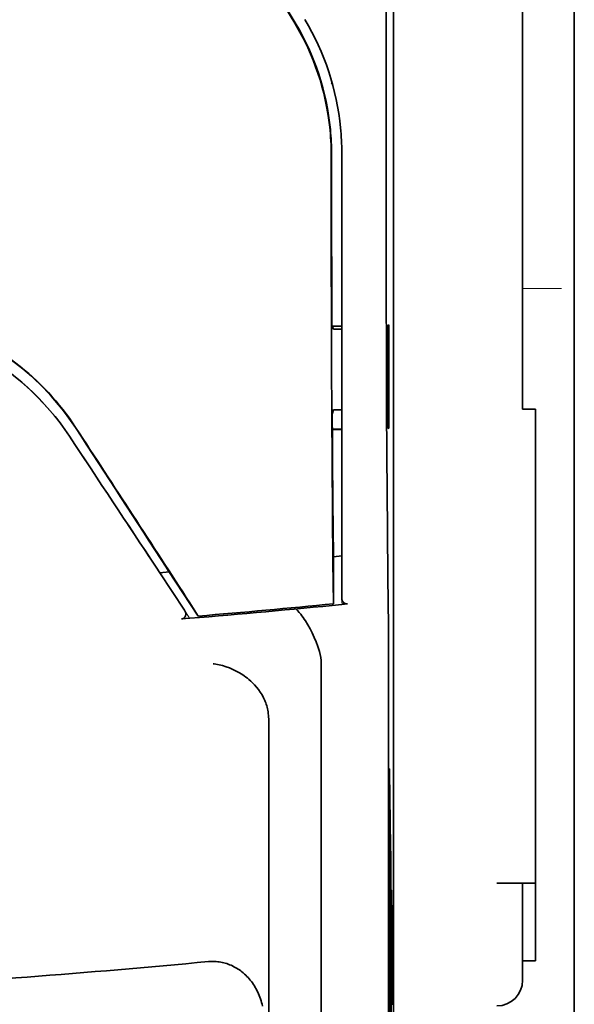
# Model space of a CAD drawing. Units: millimetres. Extents: x -3284 to 12682, y 2859 to 5338.
# Drawn here: x 9927 to 9948, y 3991 to 4028 of the extents above; entities that cross this region are included whole.
import ezdxf

# ---------------------------------------------------------------- set-up
doc = ezdxf.new("R2010")
doc.units = ezdxf.units.MM

msp = doc.modelspace()

# ---------------------------------------------------------------- linework, layer by layer
at = {"color": 5, "lineweight": 35}
for p, q in [((9948.245, 4520.188), (9948.245, 3962.474)), ((9948.245, 4182.589), (9948.245, 4024.873)), ((9941.296, 4087.939), (9941.296, 3954.415)), ((9941.207, 3953.616), (9941.207, 3993.405))]:
    msp.add_line(p, q, dxfattribs=at)
at = {"color": 5, "lineweight": 13}
msp.add_line((9948.245, 4182.619), (9948.245, 4024.903), dxfattribs=at)
at = {"color": 5, "lineweight": 35, "ltscale": 0.27402}
msp.add_line((9946.26, 4046.657), (9946.26, 4024.903), dxfattribs=at)
at = {"color": 5, "lineweight": 35, "ltscale": 0.222295}
for p, q in [((9928.428, 4043.365), (9937.511, 4028.234)), ((9928.442, 4043.378), (9937.525, 4028.246))]:
    msp.add_line(p, q, dxfattribs=at)
at = {"color": 5, "lineweight": 35, "ltscale": 0.19213}
msp.add_line((9941.023, 4039.497), (9941.015, 4024.243), dxfattribs=at)
at = {"color": 5, "lineweight": 13, "ltscale": 0.000253}
msp.add_line((9938.91, 4025.9), (9938.925, 4025.913), dxfattribs=at)
at = {"color": 5, "lineweight": 35, "ltscale": 0.144667}
msp.add_line((9946.26, 4013.418), (9946.26, 4024.903), dxfattribs=at)
at = {"color": 5, "lineweight": 13, "ltscale": 0.155833}
msp.add_line((9948.245, 4024.903), (9948.245, 4012.531), dxfattribs=at)
at = {"color": 5, "lineweight": 35, "ltscale": 0.151732}
msp.add_line((9948.245, 4012.827), (9948.245, 4024.873), dxfattribs=at)
at = {"color": 5, "lineweight": 13, "ltscale": 0.217903}
msp.add_line((9939.313, 4005.967), (9939.313, 4023.267), dxfattribs=at)
at = {"color": 5, "lineweight": 35, "ltscale": 0.215352}
msp.add_line((9939.313, 4006.168), (9939.313, 4023.265), dxfattribs=at)
at = {"color": 5, "lineweight": 13, "ltscale": 0.01875}
msp.add_line((9947.749, 4018.047), (9946.26, 4018.047), dxfattribs=at)
at = {"color": 5, "lineweight": 35, "ltscale": 0.004771}
msp.add_line((9939.313, 4016.599), (9938.935, 4016.599), dxfattribs=at)
at = {"color": 5, "lineweight": 35, "ltscale": 0.001568}
msp.add_line((9938.942, 4016.599), (9939.003, 4016.49), dxfattribs=at)
at = {"color": 5, "lineweight": 35, "ltscale": 0.001282}
msp.add_line((9939.212, 4016.488), (9939.313, 4016.488), dxfattribs=at)
at = {"color": 5, "lineweight": 35, "ltscale": 0.000351}
for p, q in [((9941.126, 4016.654), (9941.102, 4016.639)), ((9941.126, 4012.684), (9941.102, 4012.67))]:
    msp.add_line(p, q, dxfattribs=at)
at = {"color": 5, "lineweight": 35, "ltscale": 0.049999}
for p, q in [((9941.102, 4012.67), (9941.102, 4016.639)), ((9941.126, 4012.684), (9941.126, 4016.654))]:
    msp.add_line(p, q, dxfattribs=at)
at = {"color": 5, "lineweight": 35, "ltscale": 0.002129}
msp.add_line((9939.003, 4013.384), (9938.949, 4013.223), dxfattribs=at)
at = {"color": 5, "lineweight": 35, "ltscale": 0.001281}
msp.add_line((9939.313, 4013.388), (9939.212, 4013.388), dxfattribs=at)
at = {"color": 5, "lineweight": 35, "ltscale": 0.00625}
for p, q in [((9946.756, 4013.418), (9946.26, 4013.418)), ((9946.756, 3992.245), (9946.26, 3992.245))]:
    msp.add_line(p, q, dxfattribs=at)
at = {"color": 5, "lineweight": 35, "ltscale": 0.011166}
msp.add_line((9946.756, 4012.531), (9946.756, 4013.418), dxfattribs=at)
at = {"color": 5, "lineweight": 35, "ltscale": 0.087781}
for p, q in [((9948.245, 4012.827), (9948.245, 4005.858)), ((9946.756, 4012.531), (9946.756, 4005.562))]:
    msp.add_line(p, q, dxfattribs=at)
at = {"color": 5, "lineweight": 35, "ltscale": 0.001356}
msp.add_line((9939.06, 4012.652), (9938.953, 4012.651), dxfattribs=at)
at = {"color": 5, "lineweight": 35, "ltscale": 0.004542}
msp.add_line((9939.313, 4012.641), (9938.953, 4012.641), dxfattribs=at)
at = {"color": 5, "lineweight": 35, "ltscale": 0.003186}
msp.add_line((9939.06, 4012.652), (9939.313, 4012.652), dxfattribs=at)
at = {"color": 5, "lineweight": 35, "ltscale": 0.0003}
msp.add_line((9941.102, 4012.684), (9941.126, 4012.684), dxfattribs=at)
at = {"color": 5, "lineweight": 13, "ltscale": 0.087781}
msp.add_line((9948.245, 4012.531), (9948.245, 4005.562), dxfattribs=at)
at = {"color": 5, "lineweight": 35, "ltscale": 0.023551}
msp.add_line((9938.997, 4007.814), (9938.997, 4005.944), dxfattribs=at)
at = {"color": 5, "lineweight": 35, "ltscale": 0.004011}
msp.add_line((9939.313, 4007.785), (9938.997, 4007.751), dxfattribs=at)
at = {"color": 5, "lineweight": 35, "ltscale": 0.00316}
msp.add_line((9932.191, 4007.348), (9932.33, 4007.139), dxfattribs=at)
at = {"color": 5, "lineweight": 35, "ltscale": 0.004543}
msp.add_line((9932.33, 4007.139), (9932.69, 4007.168), dxfattribs=at)
at = {"color": 5, "lineweight": 35, "ltscale": 0.021736}
msp.add_line((9932.33, 4007.139), (9933.279, 4005.698), dxfattribs=at)
at = {"color": 5, "lineweight": 35, "ltscale": 0.001878}
msp.add_line((9932.654, 4007.223), (9932.573, 4007.348), dxfattribs=at)
at = {"color": 5, "lineweight": 35, "ltscale": 0.026384}
msp.add_line((9932.654, 4007.223), (9933.806, 4005.473), dxfattribs=at)
at = {"color": 5, "lineweight": 35, "ltscale": 0.010471}
msp.add_line((9941.088, 4006.916), (9941.099, 4006.085), dxfattribs=at)
at = {"color": 5, "lineweight": 13, "ltscale": 0.009392}
msp.add_line((9933.048, 4006.043), (9933.461, 4005.422), dxfattribs=at)
at = {"color": 5, "lineweight": 35, "ltscale": 0.007569}
msp.add_line((9933.806, 4005.473), (9933.48, 4005.978), dxfattribs=at)
at = {"color": 5, "lineweight": 35, "ltscale": 0.000481}
msp.add_line((9938.997, 4005.944), (9938.996, 4005.983), dxfattribs=at)
at = {"color": 5, "lineweight": 35, "ltscale": 0.002724}
msp.add_line((9939.313, 4005.918), (9939.529, 4005.939), dxfattribs=at)
at = {"color": 5, "lineweight": 13, "ltscale": 0.00056}
msp.add_line((9939.359, 4005.926), (9939.359, 4005.971), dxfattribs=at)
at = {"color": 5, "lineweight": 35, "ltscale": 0.081929}
msp.add_line((9946.756, 3999.058), (9946.756, 4005.562), dxfattribs=at)
at = {"color": 5, "lineweight": 35, "ltscale": 0.085653}
msp.add_line((9948.245, 3999.058), (9948.245, 4005.858), dxfattribs=at)
at = {"color": 5, "lineweight": 13, "ltscale": 0.081929}
msp.add_line((9948.245, 3999.058), (9948.245, 4005.562), dxfattribs=at)
at = {"color": 5, "lineweight": 35, "ltscale": 0.004025}
msp.add_line((9933.483, 4005.388), (9933.164, 4005.362), dxfattribs=at)
at = {"color": 5, "lineweight": 35, "ltscale": 0.39169}
msp.add_line((9941.108, 4004.375), (9941.108, 3973.279), dxfattribs=at)
at = {"color": 5, "lineweight": 35, "ltscale": 0.36213}
msp.add_line((9938.529, 3974.908), (9938.529, 4003.657), dxfattribs=at)
at = {"color": 5, "lineweight": 35, "ltscale": 0.354745}
msp.add_line((9936.509, 3973.29), (9936.509, 4001.453), dxfattribs=at)
at = {"color": 5, "lineweight": 35, "ltscale": 0.036077}
msp.add_line((9941.147, 3999.485), (9941.19, 3996.621), dxfattribs=at)
at = {"color": 5, "lineweight": 35, "ltscale": 0.085812}
msp.add_line((9946.756, 3992.245), (9946.756, 3999.058), dxfattribs=at)
at = {"color": 5, "lineweight": 35, "ltscale": 0.132687}
msp.add_line((9948.245, 3999.058), (9948.245, 3988.524), dxfattribs=at)
at = {"color": 5, "lineweight": 13, "ltscale": 0.132839}
msp.add_line((9948.245, 3999.058), (9948.245, 3988.512), dxfattribs=at)
at = {"color": 5, "lineweight": 35, "ltscale": 0.298396}
msp.add_line((9941.134, 3974.923), (9941.134, 3998.613), dxfattribs=at)
at = {"color": 5, "lineweight": 35, "ltscale": 0.444367}
msp.add_line((9941.194, 3960.483), (9941.194, 3995.761), dxfattribs=at)
at = {"color": 5, "lineweight": 35, "ltscale": 0.01875}
msp.add_line((9945.268, 3995.222), (9946.756, 3995.222), dxfattribs=at)
at = {"color": 5, "lineweight": 35, "ltscale": 0.037417}
msp.add_line((9946.26, 3992.245), (9946.26, 3995.216), dxfattribs=at)
at = {"color": 5, "lineweight": 35, "ltscale": 0.036078}
msp.add_line((9941.227, 3994.748), (9941.27, 3991.884), dxfattribs=at)
at = {"color": 5, "lineweight": 35, "ltscale": 0.009375}
msp.add_line((9946.26, 3991.501), (9946.26, 3992.245), dxfattribs=at)
at = {"color": 5, "lineweight": 35}
for points in [[(9941.015, 4024.243), (9941.015, 4021.205), (9941.02, 4018.165), (9941.028, 4015.222), (9941.036, 4013.414), (9941.046, 4011.709), (9941.056, 4010.191), (9941.068, 4008.802), (9941.088, 4006.916)], [(9938.91, 4023.179), (9938.913, 4019.126), (9938.918, 4017.092), (9938.925, 4015.099), (9938.933, 4013.216), (9938.943, 4011.422), (9938.958, 4009.371), (9938.976, 4007.539), (9938.996, 4005.983)], [(9939.319, 4006.114), (9939.33, 4006.076), (9939.347, 4006.04), (9939.366, 4006.012), (9939.39, 4005.986), (9939.415, 4005.967), (9939.443, 4005.952), (9939.475, 4005.942), (9939.509, 4005.938), (9939.529, 4005.939)], [(9933.279, 4005.698), (9933.292, 4005.677), (9933.302, 4005.655), (9933.311, 4005.633), (9933.318, 4005.61), (9933.322, 4005.587), (9933.324, 4005.564), (9933.325, 4005.541), (9933.322, 4005.517), (9933.318, 4005.496), (9933.311, 4005.474), (9933.302, 4005.454), (9933.291, 4005.435), (9933.278, 4005.419), (9933.263, 4005.404), (9933.247, 4005.391), (9933.23, 4005.38), (9933.211, 4005.372), (9933.192, 4005.366), (9933.164, 4005.362)], [(9938.461, 4004.114), (9938.398, 4004.3), (9938.329, 4004.481), (9938.256, 4004.657), (9938.178, 4004.827), (9938.096, 4004.989), (9938.011, 4005.143), (9937.923, 4005.287), (9937.877, 4005.357), (9937.831, 4005.424), (9937.787, 4005.484), (9937.742, 4005.542), (9937.681, 4005.616), (9937.619, 4005.684), (9937.557, 4005.746)], [(9936.365, 4002.228), (9936.312, 4002.339), (9936.253, 4002.446), (9936.187, 4002.55), (9936.116, 4002.65), (9936.039, 4002.746), (9935.958, 4002.838), (9935.889, 4002.908), (9935.818, 4002.976), (9935.745, 4003.041), (9935.689, 4003.087), (9935.632, 4003.131), (9935.573, 4003.175), (9935.513, 4003.216), (9935.391, 4003.294), (9935.266, 4003.364), (9935.137, 4003.427), (9935.007, 4003.483), (9934.874, 4003.532), (9934.74, 4003.573), (9934.605, 4003.606), (9934.542, 4003.619), (9934.411, 4003.64), (9934.397, 4003.642), (9934.383, 4003.644)], [(9936.509, 4001.453), (9936.508, 4001.525), (9936.505, 4001.595), (9936.501, 4001.664), (9936.494, 4001.731), (9936.485, 4001.795), (9936.475, 4001.858), (9936.463, 4001.919), (9936.449, 4001.978), (9936.434, 4002.035), (9936.417, 4002.09), (9936.399, 4002.143), (9936.379, 4002.194), (9936.365, 4002.228)], [(9941.134, 3998.613), (9941.134, 3999.024), (9941.137, 3999.364), (9941.14, 3999.572), (9941.141, 3999.611), (9941.142, 3999.616), (9941.142, 3999.616), (9941.142, 3999.616), (9941.142, 3999.617)], [(9941.22, 3994.955), (9941.22, 3994.955), (9941.22, 3994.954), (9941.219, 3994.948), (9941.216, 3994.888), (9941.212, 3994.586), (9941.208, 3994.053), (9941.207, 3993.405)], [(9945.268, 3995.222), (9945.773, 3995.222), (9945.993, 3995.222), (9946.16, 3995.22), (9946.216, 3995.219), (9946.255, 3995.217), (9946.259, 3995.216), (9946.26, 3995.216), (9946.26, 3995.216), (9946.26, 3995.216)], [(9936.273, 3990.505), (9936.257, 3990.574), (9936.238, 3990.643), (9936.218, 3990.712), (9936.196, 3990.779), (9936.172, 3990.845), (9936.146, 3990.911), (9936.119, 3990.975), (9936.09, 3991.038), (9936.059, 3991.1), (9936.027, 3991.161), (9935.993, 3991.221), (9935.958, 3991.279), (9935.921, 3991.335), (9935.883, 3991.391), (9935.843, 3991.444), (9935.802, 3991.497), (9935.76, 3991.547), (9935.717, 3991.596), (9935.672, 3991.643), (9935.626, 3991.689), (9935.58, 3991.732), (9935.532, 3991.775), (9935.483, 3991.815), (9935.433, 3991.853), (9935.383, 3991.89), (9935.331, 3991.925), (9935.279, 3991.957), (9935.226, 3991.988), (9935.173, 3992.017), (9935.118, 3992.045), (9935.064, 3992.07), (9935.008, 3992.093), (9934.953, 3992.114), (9934.896, 3992.134), (9934.84, 3992.151), (9934.783, 3992.167), (9934.725, 3992.18), (9934.668, 3992.192), (9934.61, 3992.201), (9934.552, 3992.209), (9934.494, 3992.214), (9934.435, 3992.218), (9934.377, 3992.219), (9934.319, 3992.219), (9934.202, 3992.212), (9934.199, 3992.212)]]:
    msp.add_lwpolyline(points, dxfattribs=at)
at = {"color": 5, "lineweight": 13}
msp.add_lwpolyline([(9928.929, 4012.262), (9928.791, 4012.468), (9928.723, 4012.567), (9928.621, 4012.712), (9928.543, 4012.819), (9928.463, 4012.926), (9928.336, 4013.088), (9928.201, 4013.253), (9928.023, 4013.46), (9927.839, 4013.664), (9927.647, 4013.864), (9927.548, 4013.963), (9927.447, 4014.061), (9927.345, 4014.157), (9927.242, 4014.252), (9927.101, 4014.377), (9926.957, 4014.5), (9926.81, 4014.621)], dxfattribs=at)
at = {"color": 5, "lineweight": 35}
for centre, radius, start, end in [((9929.102, 4023.186), 9.808, 6.1808, 30.9789), ((9929.116, 4023.198), 9.808, 5.5786, 30.9791), ((9929.391, 4023.266), 9.922, 5.4722, 30.9657), ((9929.052, 4023.18), 9.858, 359.996, 6.1839), ((9929.062, 4023.192), 9.862, 359.9955, 5.582), ((9929.386, 4023.265), 9.928, 0.0003, 5.4753), ((11886.832, 4022.93), 1947.908, 179.992314, 180.185817), ((9920.576, 4006.898), 9.931, 33.5052, 90.045), ((9920.735, 4007.252), 9.976, 33.1527, 72.9646), ((9920.742, 4007.253), 9.981, 33.1718, 72.0099), ((9939.138, 4020.544), 4.057, 268.0923, 271.0424), ((10661.515, 4016.758), 722.574, 180.280279, 180.709215), ((9939.143, 4010.964), 2.424, 88.3849, 93.3237), ((8804.013, 3277.148), 1344.188, 32.903658, 33.176182), ((8603.097, 3144.938), 1584.711, 32.91142, 33.202), ((12127.372, 5465.268), 2635.214, 213.458715, 213.589977), ((9898.132, 4427.187), 423.278, 274.79072, 275.58321), ((9898.134, 4427.391), 423.423, 274.83268, 275.53802), ((9939.578, 4006.168), 0.265, 179.9832, 191.6597), ((9802.216, 4004.586), 138.891, 359.91297, 0.61835), ((9937.032, 4003.668), 1.497, 359.5974, 17.346), ((9939.451, 3999.503), 1.695, 359.3725, 3.8278), ((9872.474, 3995.869), 68.721, 359.90991, 0.62664), ((9938.615, 3994.781), 2.612, 359.2846, 3.8211), ((9898.709, 4367.992), 377.452, 273.27281, 275.3952), ((9831.987, 3990.742), 109.29, 359.90376, 0.59894), ((9945.268, 3991.501), 0.992, 270, 0)]:
    msp.add_arc(centre, radius, start, end, dxfattribs=at)
at = {"color": 5, "lineweight": 13}
for centre, radius, start, end in [((9929.393, 4023.265), 9.92, 5.5339, 30.9329), ((9929.383, 4023.263), 9.93, 0.0183, 5.5382), ((12530.506, 5730.762), 3117.924, 213.447185, 213.584267)]:
    msp.add_arc(centre, radius, start, end, dxfattribs=at)

doc.saveas('drawing.dxf')
